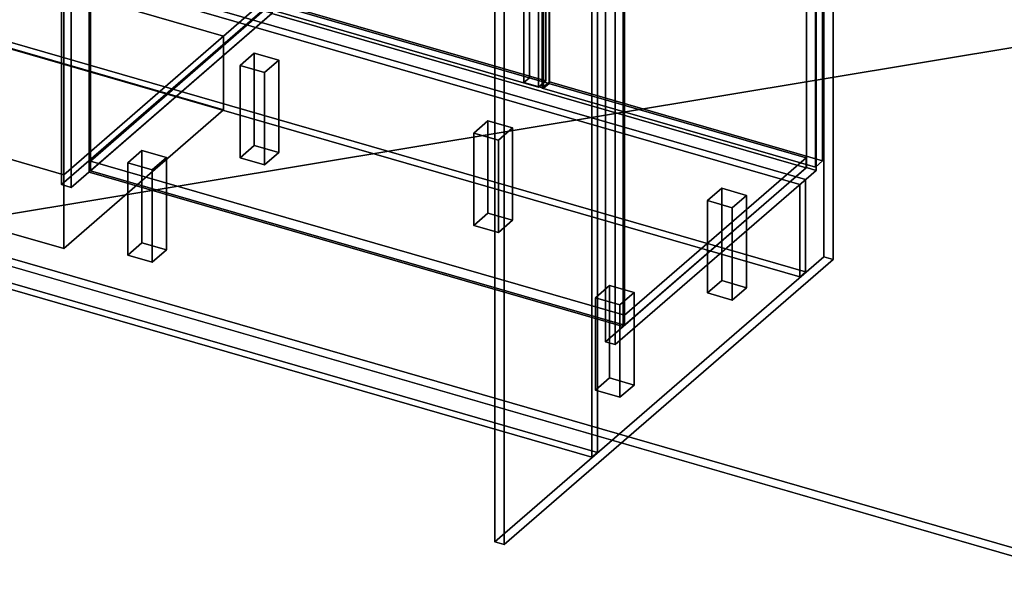
# Model space of a CAD drawing. Extents: x -2250 to 3499, y -2949 to 2325.
# Drawn here: x 833 to 2219, y -1957 to -1166 of the extents above; entities that cross this region are included whole.
import ezdxf

# ---------------------------------------------------------------- set-up
doc = ezdxf.new("R2010")
doc.units = 0
doc.layers.add('layer0', color=7, linetype='CONTINUOUS')

# ---------------------------------------------------------------- blocks, each defined once
blk = doc.blocks.new('PF_OBJECT1')
at = {"layer": 'layer0'}
for p, q in [((2369.1, -1948.3), (-1095, -948.3)), ((-1095, -948.3), (2369.1, -1948.3)), ((-1105, -957), (2359.1, -1957)), ((2359.1, -1957), (-1105, -957))]:
    blk.add_line(p, q, dxfattribs=at)
blk = doc.blocks.new('PF_OBJECT2')
at = {"layer": 'layer0'}
for p, q in [((3464.1, -1000), (-2250, -1948.6)), ((-2250, -1948.6), (3464.1, -1000))]:
    blk.add_line(p, q, dxfattribs=at)
blk = doc.blocks.new('PF_OBJECT79')
at = {"layer": 'layer0'}
for p, q in [((1501.9, -1146.6), (1964.9, -745.6)), ((1964.9, -745.6), (1501.9, -1146.6)), ((1964.9, -745.6), (1964.9, -1499.1)), ((1964.9, -1499.1), (1964.9, -745.6)), ((1964.9, -745.6), (1978.1, -749.4)), ((1978.1, -749.4), (1964.9, -745.6)), ((1978.1, -749.4), (1515.1, -1150.4)), ((1515.1, -1150.4), (1978.1, -749.4)), ((1978.1, -1502.9), (1978.1, -749.4)), ((1978.1, -749.4), (1978.1, -1502.9)), ((1501.9, -1900), (1501.9, -1146.6)), ((1515.1, -1150.4), (1501.9, -1146.6)), ((1501.9, -1146.6), (1501.9, -1900)), ((1501.9, -1146.6), (1515.1, -1150.4)), ((1515.1, -1150.4), (1515.1, -1903.9)), ((1515.1, -1903.9), (1515.1, -1150.4)), ((1964.9, -1499.1), (1501.9, -1900)), ((1501.9, -1900), (1964.9, -1499.1)), ((1515.1, -1903.9), (1978.1, -1502.9)), ((1978.1, -1502.9), (1515.1, -1903.9)), ((1978.1, -1502.9), (1964.9, -1499.1)), ((1964.9, -1499.1), (1978.1, -1502.9)), ((1501.9, -1900), (1515.1, -1903.9)), ((1515.1, -1903.9), (1501.9, -1900))]:
    blk.add_line(p, q, dxfattribs=at)
blk = doc.blocks.new('PF_OBJECT80')
at = {"layer": 'layer0'}
for p, q in [((932.7, -1364.5), (1188.2, -1143.2)), ((1188.2, -1143.2), (932.7, -1364.5)), ((1188.2, -1157.1), (1188.2, -1143.2)), ((1188.2, -1143.2), (1939.9, -1360.2)), ((1188.2, -1143.2), (1188.2, -1157.1)), ((1939.9, -1360.2), (1188.2, -1143.2)), ((1188.2, -1157.1), (932.7, -1378.3)), ((932.7, -1378.3), (1188.2, -1157.1)), ((1939.9, -1374.1), (1188.2, -1157.1)), ((1188.2, -1157.1), (1939.9, -1374.1)), ((1684.4, -1581.5), (932.7, -1364.5)), ((932.7, -1364.5), (932.7, -1378.3)), ((932.7, -1378.3), (932.7, -1364.5)), ((932.7, -1364.5), (1684.4, -1581.5)), ((1939.9, -1360.2), (1684.4, -1581.5)), ((1684.4, -1581.5), (1939.9, -1360.2)), ((1939.9, -1360.2), (1939.9, -1374.1)), ((1939.9, -1374.1), (1939.9, -1360.2)), ((932.7, -1378.3), (1684.4, -1595.3)), ((1684.4, -1595.3), (932.7, -1378.3)), ((1684.4, -1595.3), (1939.9, -1374.1)), ((1939.9, -1374.1), (1684.4, -1595.3)), ((1684.4, -1595.3), (1684.4, -1581.5)), ((1684.4, -1581.5), (1684.4, -1595.3))]:
    blk.add_line(p, q, dxfattribs=at)
blk = doc.blocks.new('PF_OBJECT81')
at = {"layer": 'layer0'}
for p, q in [((930.7, -756.5), (932.7, -754.8)), ((932.7, -754.8), (930.7, -756.5)), ((1682.4, -973.5), (930.7, -756.5)), ((930.7, -756.5), (930.7, -1380.1)), ((930.7, -1380.1), (930.7, -756.5)), ((930.7, -756.5), (1682.4, -973.5)), ((932.7, -1378.3), (932.7, -754.8)), ((932.7, -754.8), (1684.4, -971.8)), ((932.7, -754.8), (932.7, -1378.3)), ((1684.4, -971.8), (932.7, -754.8)), ((1684.4, -971.8), (1682.4, -973.5)), ((1682.4, -973.5), (1684.4, -971.8)), ((1682.4, -1597.1), (1682.4, -973.5)), ((1682.4, -973.5), (1682.4, -1597.1)), ((1684.4, -971.8), (1684.4, -1595.3)), ((1684.4, -1595.3), (1684.4, -971.8)), ((932.7, -1378.3), (930.7, -1380.1)), ((930.7, -1380.1), (932.7, -1378.3)), ((930.7, -1380.1), (1682.4, -1597.1)), ((1682.4, -1597.1), (930.7, -1380.1)), ((1684.4, -1595.3), (932.7, -1378.3)), ((932.7, -1378.3), (1684.4, -1595.3)), ((1682.4, -1597.1), (1684.4, -1595.3)), ((1684.4, -1595.3), (1682.4, -1597.1))]:
    blk.add_line(p, q, dxfattribs=at)
blk = doc.blocks.new('PF_OBJECT83')
at = {"layer": 'layer0'}
for p, q in [((1174.9, -529.1), (891.9, -774.2)), ((891.9, -774.2), (1174.9, -529.1)), ((905.7, -778.2), (1188.7, -533.1)), ((1188.7, -533.1), (905.7, -778.2)), ((1188.2, -533.5), (1163.2, -555.2)), ((1163.2, -555.2), (1188.2, -533.5)), ((1188.7, -533.1), (1174.9, -529.1)), ((1174.9, -529.1), (1174.9, -1152.6)), ((1174.9, -1152.6), (1174.9, -529.1)), ((1174.9, -529.1), (1188.7, -533.1)), ((1939.9, -750.5), (1188.2, -533.5)), ((1188.2, -533.5), (1188.2, -547.4)), ((1188.2, -547.4), (1188.2, -533.5)), ((1188.2, -533.5), (1939.9, -750.5)), ((1188.7, -1156.6), (1188.7, -533.1)), ((1188.7, -533.1), (1188.7, -1156.6)), ((1163.2, -569), (1188.2, -547.4)), ((1188.2, -547.4), (1163.2, -569)), ((1188.2, -547.4), (1939.9, -764.4)), ((1939.9, -764.4), (1188.2, -547.4)), ((1163.2, -555.2), (1914.9, -772.2)), ((1163.2, -569), (1163.2, -555.2)), ((1914.9, -772.2), (1163.2, -555.2)), ((1163.2, -555.2), (1163.2, -569)), ((1914.9, -786), (1163.2, -569)), ((1163.2, -569), (1914.9, -786)), ((1550.7, -651.5), (1542.7, -658.4)), ((1542.7, -658.4), (1550.7, -651.5)), ((1542.7, -658.4), (1570.4, -666.4)), ((1542.7, -1254.2), (1542.7, -658.4)), ((1570.4, -666.4), (1542.7, -658.4)), ((1542.7, -658.4), (1542.7, -1254.2)), ((1578.4, -659.5), (1550.7, -651.5)), ((1550.7, -651.5), (1550.7, -1247.3)), ((1550.7, -1247.3), (1550.7, -651.5)), ((1550.7, -651.5), (1578.4, -659.5)), ((1570.4, -666.4), (1578.4, -659.5)), ((1578.4, -659.5), (1570.4, -666.4)), ((1578.4, -1255.3), (1578.4, -659.5)), ((1578.4, -659.5), (1578.4, -1255.3)), ((1570.4, -666.4), (1570.4, -1262.2)), ((1570.4, -1262.2), (1570.4, -666.4)), ((1940.4, -750.1), (1657.4, -995.2)), ((1657.4, -995.2), (1940.4, -750.1)), ((1671.3, -999.2), (1954.3, -754.1)), ((1954.3, -754.1), (1671.3, -999.2)), ((1914.9, -772.2), (1939.9, -750.5)), ((1939.9, -750.5), (1914.9, -772.2)), ((1939.9, -764.4), (1939.9, -750.5)), ((1939.9, -750.5), (1939.9, -764.4)), ((1954.3, -754.1), (1940.4, -750.1)), ((1940.4, -750.1), (1940.4, -1373.6)), ((1940.4, -1373.6), (1940.4, -750.1)), ((1940.4, -750.1), (1954.3, -754.1)), ((1954.3, -1377.6), (1954.3, -754.1)), ((1954.3, -754.1), (1954.3, -1377.6)), ((891.9, -774.2), (905.7, -778.2)), ((891.9, -1397.7), (891.9, -774.2)), ((905.7, -778.2), (891.9, -774.2)), ((891.9, -774.2), (891.9, -1397.7)), ((1939.9, -764.4), (1914.9, -786)), ((1914.9, -786), (1939.9, -764.4)), ((1914.9, -772.2), (1914.9, -786)), ((1914.9, -786), (1914.9, -772.2)), ((905.7, -778.2), (905.7, -1401.7)), ((905.7, -1401.7), (905.7, -778.2)), ((1657.4, -995.2), (1671.3, -999.2)), ((1657.4, -1618.7), (1657.4, -995.2)), ((1671.3, -999.2), (1657.4, -995.2)), ((1657.4, -995.2), (1657.4, -1618.7)), ((1671.3, -999.2), (1671.3, -1622.7)), ((1671.3, -1622.7), (1671.3, -999.2)), ((891.9, -1397.7), (1174.9, -1152.6)), ((1174.9, -1152.6), (891.9, -1397.7)), ((1188.7, -1156.6), (905.7, -1401.7)), ((905.7, -1401.7), (1188.7, -1156.6)), ((1174.9, -1152.6), (1188.7, -1156.6)), ((1188.7, -1156.6), (1174.9, -1152.6)), ((1542.7, -1254.2), (1550.7, -1247.3)), ((1550.7, -1247.3), (1542.7, -1254.2)), ((1570.4, -1262.2), (1542.7, -1254.2)), ((1542.7, -1254.2), (1570.4, -1262.2)), ((1550.7, -1247.3), (1578.4, -1255.3)), ((1578.4, -1255.3), (1550.7, -1247.3)), ((1578.4, -1255.3), (1570.4, -1262.2)), ((1570.4, -1262.2), (1578.4, -1255.3)), ((1657.4, -1618.7), (1940.4, -1373.6)), ((1940.4, -1373.6), (1657.4, -1618.7)), ((1954.3, -1377.6), (1671.3, -1622.7)), ((1671.3, -1622.7), (1954.3, -1377.6)), ((1940.4, -1373.6), (1954.3, -1377.6)), ((1954.3, -1377.6), (1940.4, -1373.6)), ((905.7, -1401.7), (891.9, -1397.7)), ((891.9, -1397.7), (905.7, -1401.7)), ((1671.3, -1622.7), (1657.4, -1618.7)), ((1657.4, -1618.7), (1671.3, -1622.7))]:
    blk.add_line(p, q, dxfattribs=at)
blk = doc.blocks.new('PF_OBJECT87')
at = {"layer": 'layer0'}
for p, q in [((1568.7, -649.7), (1578.7, -641.1)), ((1578.7, -641.1), (1568.7, -649.7)), ((1953.2, -760.7), (1568.7, -649.7)), ((1568.7, -649.7), (1568.7, -1262)), ((1568.7, -1262), (1568.7, -649.7)), ((1568.7, -649.7), (1953.2, -760.7)), ((1578.7, -1253.3), (1578.7, -641.1)), ((1578.7, -641.1), (1963.2, -752.1)), ((1578.7, -641.1), (1578.7, -1253.3)), ((1963.2, -752.1), (1578.7, -641.1)), ((1963.2, -752.1), (1953.2, -760.7)), ((1953.2, -760.7), (1963.2, -752.1)), ((1953.2, -1373), (1953.2, -760.7)), ((1953.2, -760.7), (1953.2, -1373)), ((1963.2, -752.1), (1963.2, -1364.3)), ((1963.2, -1364.3), (1963.2, -752.1)), ((1578.7, -1253.3), (1568.7, -1262)), ((1568.7, -1262), (1578.7, -1253.3)), ((1963.2, -1364.3), (1578.7, -1253.3)), ((1578.7, -1253.3), (1963.2, -1364.3)), ((1568.7, -1262), (1953.2, -1373)), ((1953.2, -1373), (1568.7, -1262)), ((1953.2, -1373), (1963.2, -1364.3)), ((1963.2, -1364.3), (1953.2, -1373))]:
    blk.add_line(p, q, dxfattribs=at)
blk = doc.blocks.new('PF_OBJECT91')
at = {"layer": 'layer0'}
for p, q in [((1179, -537.2), (1189, -528.6)), ((1189, -528.6), (1179, -537.2)), ((1563.5, -648.2), (1179, -537.2)), ((1179, -537.2), (1179, -1149.5)), ((1179, -1149.5), (1179, -537.2)), ((1179, -537.2), (1563.5, -648.2)), ((1189, -1140.8), (1189, -528.6)), ((1189, -528.6), (1573.5, -639.6)), ((1189, -528.6), (1189, -1140.8)), ((1573.5, -639.6), (1189, -528.6)), ((1573.5, -639.6), (1563.5, -648.2)), ((1563.5, -648.2), (1573.5, -639.6)), ((1563.5, -1260.5), (1563.5, -648.2)), ((1563.5, -648.2), (1563.5, -1260.5)), ((1573.5, -639.6), (1573.5, -1251.8)), ((1573.5, -1251.8), (1573.5, -639.6)), ((1189, -1140.8), (1179, -1149.5)), ((1179, -1149.5), (1189, -1140.8)), ((1179, -1149.5), (1563.5, -1260.5)), ((1563.5, -1260.5), (1179, -1149.5)), ((1573.5, -1251.8), (1189, -1140.8)), ((1189, -1140.8), (1573.5, -1251.8)), ((1563.5, -1260.5), (1573.5, -1251.8)), ((1573.5, -1251.8), (1563.5, -1260.5))]:
    blk.add_line(p, q, dxfattribs=at)
blk = doc.blocks.new('PF_OBJECT92')
at = {"layer": 'layer0'}
for p, q in [((1643.3, -1556.9), (1663.3, -1539.6)), ((1663.3, -1539.6), (1643.3, -1556.9)), ((1663.3, -1669.5), (1663.3, -1539.6)), ((1663.3, -1539.6), (1698, -1549.6)), ((1663.3, -1539.6), (1663.3, -1669.5)), ((1698, -1549.6), (1663.3, -1539.6)), ((1698, -1549.6), (1678, -1566.9)), ((1678, -1566.9), (1698, -1549.6)), ((1698, -1549.6), (1698, -1679.5)), ((1698, -1679.5), (1698, -1549.6)), ((1678, -1566.9), (1643.3, -1556.9)), ((1643.3, -1556.9), (1643.3, -1686.8)), ((1643.3, -1686.8), (1643.3, -1556.9)), ((1643.3, -1556.9), (1678, -1566.9)), ((1678, -1696.8), (1678, -1566.9)), ((1678, -1566.9), (1678, -1696.8)), ((1663.3, -1669.5), (1643.3, -1686.8)), ((1643.3, -1686.8), (1663.3, -1669.5)), ((1698, -1679.5), (1663.3, -1669.5)), ((1663.3, -1669.5), (1698, -1679.5)), ((1643.3, -1686.8), (1678, -1696.8)), ((1678, -1696.8), (1643.3, -1686.8)), ((1678, -1696.8), (1698, -1679.5)), ((1698, -1679.5), (1678, -1696.8))]:
    blk.add_line(p, q, dxfattribs=at)
blk = doc.blocks.new('PF_OBJECT93')
at = {"layer": 'layer0'}
for p, q in [((1801.3, -1420.1), (1821.3, -1402.8)), ((1821.3, -1402.8), (1801.3, -1420.1)), ((1821.3, -1532.7), (1821.3, -1402.8)), ((1821.3, -1402.8), (1856, -1412.8)), ((1821.3, -1402.8), (1821.3, -1532.7)), ((1856, -1412.8), (1821.3, -1402.8)), ((1856, -1412.8), (1836, -1430.1)), ((1836, -1430.1), (1856, -1412.8)), ((1856, -1412.8), (1856, -1542.7)), ((1856, -1542.7), (1856, -1412.8)), ((1836, -1430.1), (1801.3, -1420.1)), ((1801.3, -1420.1), (1801.3, -1550)), ((1801.3, -1550), (1801.3, -1420.1)), ((1801.3, -1420.1), (1836, -1430.1)), ((1836, -1560), (1836, -1430.1)), ((1836, -1430.1), (1836, -1560)), ((1821.3, -1532.7), (1801.3, -1550)), ((1801.3, -1550), (1821.3, -1532.7)), ((1856, -1542.7), (1821.3, -1532.7)), ((1821.3, -1532.7), (1856, -1542.7)), ((1801.3, -1550), (1836, -1560)), ((1836, -1560), (1801.3, -1550)), ((1836, -1560), (1856, -1542.7)), ((1856, -1542.7), (1836, -1560))]:
    blk.add_line(p, q, dxfattribs=at)
blk = doc.blocks.new('PF_OBJECT94')
at = {"layer": 'layer0'}
for p, q in [((1472.2, -1325.1), (1492.2, -1307.8)), ((1492.2, -1307.8), (1472.2, -1325.1)), ((1492.2, -1437.7), (1492.2, -1307.8)), ((1492.2, -1307.8), (1526.9, -1317.8)), ((1492.2, -1307.8), (1492.2, -1437.7)), ((1526.9, -1317.8), (1492.2, -1307.8)), ((1506.9, -1335.1), (1472.2, -1325.1)), ((1472.2, -1325.1), (1472.2, -1455)), ((1472.2, -1455), (1472.2, -1325.1)), ((1472.2, -1325.1), (1506.9, -1335.1)), ((1526.9, -1317.8), (1506.9, -1335.1)), ((1506.9, -1335.1), (1526.9, -1317.8)), ((1526.9, -1317.8), (1526.9, -1447.7)), ((1526.9, -1447.7), (1526.9, -1317.8)), ((1506.9, -1465), (1506.9, -1335.1)), ((1506.9, -1335.1), (1506.9, -1465)), ((1492.2, -1437.7), (1472.2, -1455)), ((1472.2, -1455), (1492.2, -1437.7)), ((1526.9, -1447.7), (1492.2, -1437.7)), ((1492.2, -1437.7), (1526.9, -1447.7)), ((1472.2, -1455), (1506.9, -1465)), ((1506.9, -1465), (1472.2, -1455)), ((1506.9, -1465), (1526.9, -1447.7)), ((1526.9, -1447.7), (1506.9, -1465))]:
    blk.add_line(p, q, dxfattribs=at)
blk = doc.blocks.new('PF_OBJECT95')
at = {"layer": 'layer0'}
for p, q in [((985.2, -1366.9), (1005.2, -1349.6)), ((1005.2, -1349.6), (985.2, -1366.9)), ((1005.2, -1479.5), (1005.2, -1349.6)), ((1005.2, -1349.6), (1039.8, -1359.6)), ((1005.2, -1349.6), (1005.2, -1479.5)), ((1039.8, -1359.6), (1005.2, -1349.6)), ((1019.8, -1376.9), (985.2, -1366.9)), ((985.2, -1366.9), (985.2, -1496.8)), ((985.2, -1496.8), (985.2, -1366.9)), ((985.2, -1366.9), (1019.8, -1376.9)), ((1039.8, -1359.6), (1019.8, -1376.9)), ((1019.8, -1376.9), (1039.8, -1359.6)), ((1039.8, -1359.6), (1039.8, -1489.5)), ((1039.8, -1489.5), (1039.8, -1359.6)), ((1019.8, -1506.8), (1019.8, -1376.9)), ((1019.8, -1376.9), (1019.8, -1506.8)), ((1005.2, -1479.5), (985.2, -1496.8)), ((985.2, -1496.8), (1005.2, -1479.5)), ((1039.8, -1489.5), (1005.2, -1479.5)), ((1005.2, -1479.5), (1039.8, -1489.5)), ((1019.8, -1506.8), (1039.8, -1489.5)), ((1039.8, -1489.5), (1019.8, -1506.8)), ((985.2, -1496.8), (1019.8, -1506.8)), ((1019.8, -1506.8), (985.2, -1496.8))]:
    blk.add_line(p, q, dxfattribs=at)
blk = doc.blocks.new('PF_OBJECT96')
at = {"layer": 'layer0'}
for p, q in [((1143.2, -1230.1), (1163.2, -1212.8)), ((1163.2, -1212.8), (1143.2, -1230.1)), ((1163.2, -1342.7), (1163.2, -1212.8)), ((1163.2, -1212.8), (1197.8, -1222.8)), ((1163.2, -1212.8), (1163.2, -1342.7)), ((1197.8, -1222.8), (1163.2, -1212.8)), ((1177.8, -1240.1), (1143.2, -1230.1)), ((1143.2, -1230.1), (1143.2, -1360)), ((1143.2, -1360), (1143.2, -1230.1)), ((1143.2, -1230.1), (1177.8, -1240.1)), ((1197.8, -1222.8), (1177.8, -1240.1)), ((1177.8, -1240.1), (1197.8, -1222.8)), ((1197.8, -1222.8), (1197.8, -1352.7)), ((1197.8, -1352.7), (1197.8, -1222.8)), ((1177.8, -1370), (1177.8, -1240.1)), ((1177.8, -1240.1), (1177.8, -1370)), ((1163.2, -1342.7), (1143.2, -1360)), ((1143.2, -1360), (1163.2, -1342.7)), ((1197.8, -1352.7), (1163.2, -1342.7)), ((1163.2, -1342.7), (1197.8, -1352.7)), ((1177.8, -1370), (1197.8, -1352.7)), ((1197.8, -1352.7), (1177.8, -1370)), ((1143.2, -1360), (1177.8, -1370)), ((1177.8, -1370), (1143.2, -1360))]:
    blk.add_line(p, q, dxfattribs=at)
blk = doc.blocks.new('PF_OBJECT137')
at = {"layer": 'layer0'}
for p, q in [((1646.3, -1020.8), (1646.3, -1774.3)), ((1646.3, -1774.3), (1646.3, -1020.8)), ((1638.3, -1781.2), (1638.3, -1027.8)), ((1638.3, -1027.8), (1638.3, -1781.2)), ((1646.3, -1774.3), (-432.2, -1174.3)), ((-432.2, -1174.3), (1646.3, -1774.3)), ((-440.2, -1181.2), (1638.3, -1781.2)), ((1638.3, -1781.2), (-440.2, -1181.2)), ((1646.3, -1774.3), (1638.3, -1781.2)), ((1638.3, -1781.2), (1646.3, -1774.3))]:
    blk.add_line(p, q, dxfattribs=at)
blk = doc.blocks.new('PF_OBJECT142')
at = {"layer": 'layer0'}
for p, q in [((1939.3, -1390.6), (415.1, -950.6)), ((415.1, -950.6), (1939.3, -1390.6)), ((1931.3, -1397.6), (407.1, -957.6)), ((407.1, -957.6), (1931.3, -1397.6)), ((415.1, -1080.5), (1939.3, -1520.5)), ((1939.3, -1520.5), (415.1, -1080.5)), ((407.1, -1087.5), (1931.3, -1527.5)), ((1931.3, -1527.5), (407.1, -1087.5)), ((1939.3, -1390.6), (1931.3, -1397.6)), ((1931.3, -1397.6), (1939.3, -1390.6)), ((1931.3, -1527.5), (1931.3, -1397.6)), ((1931.3, -1397.6), (1931.3, -1527.5)), ((1939.3, -1520.5), (1939.3, -1390.6)), ((1939.3, -1390.6), (1939.3, -1520.5)), ((1939.3, -1520.5), (1931.3, -1527.5)), ((1931.3, -1527.5), (1939.3, -1520.5))]:
    blk.add_line(p, q, dxfattribs=at)
blk = doc.blocks.new('PF_OBJECT152')
at = {"layer": 'layer0'}
for p, q in [((379.9, -1234.9), (604.9, -1040.1)), ((604.9, -1040.1), (379.9, -1234.9)), ((604.9, -1144), (604.9, -1040.1)), ((604.9, -1040.1), (1120.2, -1188.8)), ((604.9, -1040.1), (604.9, -1144)), ((1120.2, -1188.8), (604.9, -1040.1)), ((604.9, -1144), (379.9, -1338.8)), ((379.9, -1338.8), (604.9, -1144)), ((1120.2, -1292.7), (604.9, -1144)), ((604.9, -1144), (1120.2, -1292.7)), ((1120.2, -1188.8), (895.2, -1383.7)), ((895.2, -1383.7), (1120.2, -1188.8)), ((1120.2, -1188.8), (1120.2, -1292.7)), ((1120.2, -1292.7), (1120.2, -1188.8)), ((895.2, -1383.7), (379.9, -1234.9)), ((379.9, -1234.9), (379.9, -1338.8)), ((379.9, -1338.8), (379.9, -1234.9)), ((379.9, -1234.9), (895.2, -1383.7)), ((895.2, -1487.6), (1120.2, -1292.7)), ((1120.2, -1292.7), (895.2, -1487.6)), ((379.9, -1338.8), (895.2, -1487.6)), ((895.2, -1487.6), (379.9, -1338.8)), ((895.2, -1487.6), (895.2, -1383.7)), ((895.2, -1383.7), (895.2, -1487.6))]:
    blk.add_line(p, q, dxfattribs=at)
blk = doc.blocks.new('PF_OBJECT153')
at = {"layer": 'layer0'}
for p, q in [((379.9, -628.7), (654.9, -390.6)), ((654.9, -390.6), (379.9, -628.7)), ((654.9, -996.8), (654.9, -390.6)), ((654.9, -390.6), (1170.2, -539.3)), ((654.9, -390.6), (654.9, -996.8)), ((1170.2, -539.3), (654.9, -390.6)), ((1170.2, -539.3), (895.2, -777.5)), ((895.2, -777.5), (1170.2, -539.3)), ((1170.2, -539.3), (1170.2, -1145.5)), ((1170.2, -1145.5), (1170.2, -539.3)), ((895.2, -777.5), (379.9, -628.7)), ((379.9, -628.7), (379.9, -1234.9)), ((379.9, -1234.9), (379.9, -628.7)), ((379.9, -628.7), (895.2, -777.5)), ((895.2, -1383.7), (895.2, -777.5)), ((895.2, -777.5), (895.2, -1383.7)), ((654.9, -996.8), (379.9, -1234.9)), ((379.9, -1234.9), (654.9, -996.8)), ((1170.2, -1145.5), (654.9, -996.8)), ((654.9, -996.8), (1170.2, -1145.5)), ((895.2, -1383.7), (1170.2, -1145.5)), ((1170.2, -1145.5), (895.2, -1383.7)), ((379.9, -1234.9), (895.2, -1383.7)), ((895.2, -1383.7), (379.9, -1234.9))]:
    blk.add_line(p, q, dxfattribs=at)

msp = doc.modelspace()

# ---------------------------------------------------------------- block references
for name in ['PF_OBJECT2', 'PF_OBJECT153', 'PF_OBJECT137', 'PF_OBJECT83', 'PF_OBJECT91', 'PF_OBJECT87', 'PF_OBJECT79', 'PF_OBJECT81', 'PF_OBJECT1', 'PF_OBJECT142', 'PF_OBJECT152', 'PF_OBJECT80', 'PF_OBJECT96', 'PF_OBJECT94', 'PF_OBJECT95', 'PF_OBJECT93', 'PF_OBJECT92']:
    msp.add_blockref(name, (0, 0))

doc.saveas('drawing.dxf')
